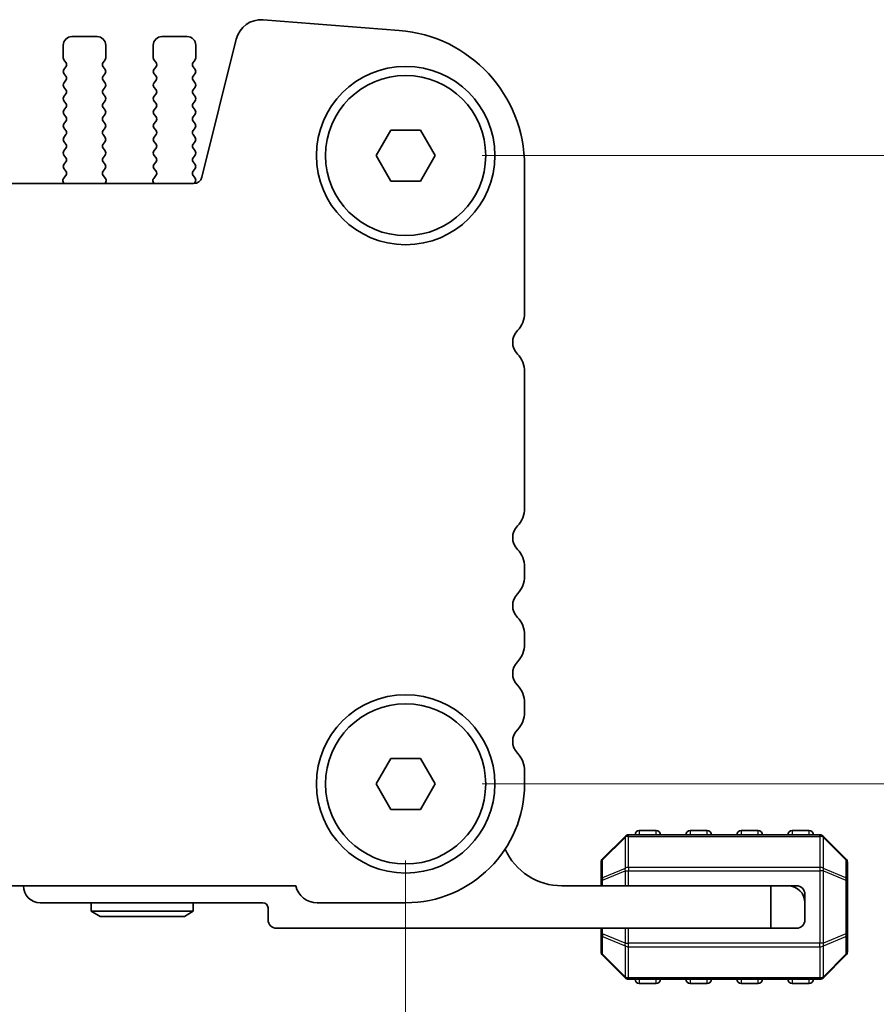
# Model space of a CAD drawing. Units: millimetres. Extents: x 0 to 7554, y 0 to 1124.
# Drawn here: x 1967 to 2018, y 483 to 541 of the extents above; entities that cross this region are included whole.
import ezdxf

# ---------------------------------------------------------------- set-up
doc = ezdxf.new("R2010")
doc.units = ezdxf.units.MM
for name, color, linetype, lineweight in [('Dimension (ISO)', 7, 'Continuous', 18), ('Visible (ISO)', 7, 'Continuous', 35), ('Visible Narrow (ISO)', 7, 'Continuous', 25)]:
    doc.layers.add(name, color=color, linetype=linetype, lineweight=lineweight)
doc.styles.add('Note Text (TK)', font='txt')
doc.dimstyles.new('Default - Method 1b (TK)', dxfattribs={"dimscale": 3, "dimtxt": 2.5, "dimasz": 2.5, "dimexe": 1, "dimexo": 1.5, "dimgap": 1, "dimtad": 1, "dimtoh": 1, "dimrnd": 1e-08, "dimdsep": 46, "dimtxsty": 'Note Text (TK)', "dimcen": 0.09, "dimdle": 5, "dimclrd": 100, "dimclre": 100, "dimclrt": 7, "dimadec": 1, "dimazin": 1, "dimtfac": 1, "dimtmove": 0, "dimatfit": 3, "dimfxl": 1, "dimtolj": 1, "dimlwd": -1, "dimlwe": -1, "dimarcsym": 0})

# ---------------------------------------------------------------- blocks, each defined once
blk = doc.blocks.new('*D76')
at = {"layer": 'Defpoints', "color": 0}
for p in [(1771.908, 496.14), (1989.908, 496.14), (1989.908, 456.286)]:
    blk.add_point(p, dxfattribs=at)
at = {"layer": 'Dimension (ISO)', "color": 100}
for p, q in [((1771.908, 491.64), (1771.908, 453.286)), ((1989.908, 491.64), (1989.908, 453.286)), ((1779.408, 456.286), (1982.408, 456.286))]:
    blk.add_line(p, q, dxfattribs=at)
for points in [[(1779.408, 457.536), (1779.408, 455.036), (1771.908, 456.286)], [(1982.408, 457.536), (1982.408, 455.036), (1989.908, 456.286)]]:
    blk.add_solid(points, dxfattribs=at)
at = {"layer": 'Dimension (ISO)', "color": 7, "insert": (1873.259, 463.036), "char_height": 7.5, "attachment_point": 4, "style": 'Note Text (TK)'}
blk.add_mtext('\\A1;218', dxfattribs=at)
blk = doc.blocks.new('*D77')
at = {"layer": 'Defpoints', "color": 0}
for p in [(1989.908, 533.14), (1989.908, 496.14), (2032.708, 496.14)]:
    blk.add_point(p, dxfattribs=at)
at = {"layer": 'Dimension (ISO)', "color": 100}
for p, q in [((1994.408, 533.14), (2035.708, 533.14)), ((2032.708, 525.64), (2032.708, 503.64)), ((1994.408, 496.14), (2035.708, 496.14))]:
    blk.add_line(p, q, dxfattribs=at)
for points in [[(2031.458, 525.64), (2033.958, 525.64), (2032.708, 533.14)], [(2031.458, 503.64), (2033.958, 503.64), (2032.708, 496.14)]]:
    blk.add_solid(points, dxfattribs=at)
at = {"layer": 'Dimension (ISO)', "color": 7, "insert": (2025.958, 509.803), "char_height": 7.5, "attachment_point": 4, "rotation": 90, "style": 'Note Text (TK)'}
blk.add_mtext('\\A1;37', dxfattribs=at)

msp = doc.modelspace()

# ---------------------------------------------------------------- linework, layer by layer
at = {"layer": 'Visible (ISO)'}
for p, q in [((1989.5331, 540.5054), (1981.5148, 541.134)), ((1971.7578, 540.1397), (1970.2578, 540.1397)), ((1977.0578, 540.1397), (1975.5578, 540.1397)), ((1979.9421, 540.0014), (1977.9152, 531.8721)), ((1969.7578, 539.6397), (1969.7578, 538.8897)), ((1972.2578, 538.8897), (1972.2578, 539.6397)), ((1975.0578, 539.6397), (1975.0578, 538.8897)), ((1977.5578, 538.8897), (1977.5578, 539.6397)), ((1969.7978, 538.7697), (1969.9178, 538.6097)), ((1972.0978, 538.6097), (1972.2178, 538.7697)), ((1975.0978, 538.7697), (1975.2178, 538.6097)), ((1977.3978, 538.6097), (1977.5178, 538.7697)), ((1969.9178, 538.3697), (1969.7978, 538.2097)), ((1972.2178, 538.2097), (1972.0978, 538.3697)), ((1975.2178, 538.3697), (1975.0978, 538.2097)), ((1977.5178, 538.2097), (1977.3978, 538.3697)), ((1969.7978, 537.9697), (1969.9178, 537.8097)), ((1969.9178, 537.5697), (1969.7978, 537.4097)), ((1972.0978, 537.8097), (1972.2178, 537.9697)), ((1972.2178, 537.4097), (1972.0978, 537.5697)), ((1975.0978, 537.9697), (1975.2178, 537.8097)), ((1975.2178, 537.5697), (1975.0978, 537.4097)), ((1977.3978, 537.8097), (1977.5178, 537.9697)), ((1977.5178, 537.4097), (1977.3978, 537.5697)), ((1969.7978, 537.1697), (1969.9178, 537.0097)), ((1972.0978, 537.0097), (1972.2178, 537.1697)), ((1975.0978, 537.1697), (1975.2178, 537.0097)), ((1977.3978, 537.0097), (1977.5178, 537.1697)), ((1969.9178, 536.7697), (1969.7978, 536.6097)), ((1969.7978, 536.3697), (1969.9178, 536.2097)), ((1972.2178, 536.6097), (1972.0978, 536.7697)), ((1972.0978, 536.2097), (1972.2178, 536.3697)), ((1975.2178, 536.7697), (1975.0978, 536.6097)), ((1975.0978, 536.3697), (1975.2178, 536.2097)), ((1977.5178, 536.6097), (1977.3978, 536.7697)), ((1977.3978, 536.2097), (1977.5178, 536.3697)), ((1969.9178, 535.9697), (1969.7978, 535.8097)), ((1972.2178, 535.8097), (1972.0978, 535.9697)), ((1975.2178, 535.9697), (1975.0978, 535.8097)), ((1977.5178, 535.8097), (1977.3978, 535.9697)), ((1969.7978, 535.5697), (1969.9178, 535.4097)), ((1969.9178, 535.1697), (1969.7978, 535.0097)), ((1972.0978, 535.4097), (1972.2178, 535.5697)), ((1972.2178, 535.0097), (1972.0978, 535.1697)), ((1975.0978, 535.5697), (1975.2178, 535.4097)), ((1975.2178, 535.1697), (1975.0978, 535.0097)), ((1977.3978, 535.4097), (1977.5178, 535.5697)), ((1977.5178, 535.0097), (1977.3978, 535.1697)), ((1969.7978, 534.7697), (1969.9178, 534.6097)), ((1972.0978, 534.6097), (1972.2178, 534.7697)), ((1975.0978, 534.7697), (1975.2178, 534.6097)), ((1977.3978, 534.6097), (1977.5178, 534.7697)), ((1988.1758, 533.1397), (1989.0418, 534.6397)), ((1989.0418, 534.6397), (1990.7739, 534.6397)), ((1990.7739, 534.6397), (1991.6399, 533.1397)), ((1969.9178, 534.3697), (1969.7978, 534.2097)), ((1969.7978, 533.9697), (1969.9178, 533.8097)), ((1972.2178, 534.2097), (1972.0978, 534.3697)), ((1972.0978, 533.8097), (1972.2178, 533.9697)), ((1975.2178, 534.3697), (1975.0978, 534.2097)), ((1975.0978, 533.9697), (1975.2178, 533.8097)), ((1977.5178, 534.2097), (1977.3978, 534.3697)), ((1977.3978, 533.8097), (1977.5178, 533.9697)), ((1969.9178, 533.5697), (1969.7978, 533.4097)), ((1972.2178, 533.4097), (1972.0978, 533.5697)), ((1975.2178, 533.5697), (1975.0978, 533.4097)), ((1977.5178, 533.4097), (1977.3978, 533.5697)), ((1969.7978, 533.1697), (1969.9178, 533.0097)), ((1972.0978, 533.0097), (1972.2178, 533.1697)), ((1975.0978, 533.1697), (1975.2178, 533.0097)), ((1977.3978, 533.0097), (1977.5178, 533.1697)), ((1989.0418, 531.6397), (1988.1758, 533.1397)), ((1991.6399, 533.1397), (1990.7739, 531.6397)), ((1969.9178, 532.7697), (1969.7978, 532.6097)), ((1969.7978, 532.3697), (1969.9162, 532.2119)), ((1972.2178, 532.6097), (1972.0978, 532.7697)), ((1972.0995, 532.2119), (1972.2178, 532.3697)), ((1975.2178, 532.7697), (1975.0978, 532.6097)), ((1975.0978, 532.3697), (1975.2162, 532.2119)), ((1977.5178, 532.6097), (1977.3978, 532.7697)), ((1977.3995, 532.2119), (1977.5178, 532.3697)), ((1996.9078, 523.8746), (1996.9078, 532.5298)), ((1969.914, 531.9691), (1969.7785, 531.7949)), ((1972.2372, 531.7949), (1972.1017, 531.9691)), ((1975.214, 531.9691), (1975.0785, 531.7949)), ((1977.5195, 531.8094), (1977.4017, 531.9691)), ((1990.7739, 531.6397), (1989.0418, 531.6397)), ((1977.4301, 531.4931), (1784.3856, 531.4931)), ((1969.7508, 531.5974), (1969.7928, 531.4931)), ((1972.2229, 531.4931), (1972.2649, 531.5974)), ((1975.0508, 531.5974), (1975.0928, 531.4931)), ((1977.4611, 531.494), (1977.5186, 531.5707)), ((1996.9078, 512.3746), (1996.9078, 520.4048)), ((1996.9078, 508.3746), (1996.9078, 508.9048)), ((1996.9078, 504.3746), (1996.9078, 504.9048)), ((1996.9078, 500.3746), (1996.9078, 500.9048)), ((1988.1758, 496.1397), (1989.0418, 497.6397)), ((1989.0418, 497.6397), (1990.7739, 497.6397)), ((1990.7739, 497.6397), (1991.6399, 496.1397)), ((1996.9078, 496.1397), (1996.9078, 496.9048)), ((1989.0418, 494.6397), (1988.1758, 496.1397)), ((1991.6399, 496.1397), (1990.7739, 494.6397)), ((1990.7739, 494.6397), (1989.0418, 494.6397)), ((2004.6578, 493.3897), (2003.6578, 493.3897)), ((2007.6578, 493.3897), (2006.6578, 493.3897)), ((2010.6578, 493.3897), (2009.6578, 493.3897)), ((2013.6578, 493.3897), (2012.6578, 493.3897)), ((2002.82, 493.0518), (2001.4957, 491.7276)), ((2014.2836, 493.1397), (2003.0321, 493.1397)), ((2015.82, 491.7276), (2014.4957, 493.0518)), ((2001.4078, 491.5154), (2001.4078, 490.4669)), ((2015.9078, 490.4669), (2015.9078, 491.5154)), ((1778.3728, 490.1397), (1983.4429, 490.1397)), ((1999.1078, 490.1397), (2011.4078, 490.1397)), ((2001.4078, 490.4669), (2001.4078, 490.1397)), ((2011.4078, 490.1397), (2012.4078, 490.1397)), ((2011.4078, 487.6397), (2011.4078, 490.1397)), ((2012.9078, 490.1397), (2012.4078, 490.1397)), ((2015.9078, 487.3125), (2015.9078, 490.4669)), ((2013.4078, 489.6397), (2013.4078, 489.1397)), ((1981.5078, 489.1397), (1968.4078, 489.1397)), ((1971.4078, 489.1397), (1971.4078, 488.6397)), ((1977.4078, 489.1397), (1977.4078, 488.6397)), ((1981.8078, 488.1397), (1981.8078, 488.8397)), ((1984.7078, 489.1397), (1989.9078, 489.1397)), ((2013.4078, 489.1397), (2013.4078, 488.1397)), ((1977.4078, 488.6397), (1971.4078, 488.6397)), ((1971.9275, 488.3397), (1971.4078, 488.6397)), ((1971.9275, 488.3397), (1976.8882, 488.3397)), ((1976.8882, 488.3397), (1977.4078, 488.6397)), ((2011.4078, 487.6397), (1982.3078, 487.6397)), ((2001.4078, 487.6397), (2001.4078, 487.3125)), ((2012.9078, 487.6397), (2011.4078, 487.6397)), ((2001.4078, 487.3125), (2001.4078, 486.264)), ((2015.9078, 486.264), (2015.9078, 487.3125)), ((2001.4957, 486.0518), (2002.82, 484.7276)), ((2014.4957, 484.7276), (2015.82, 486.0518)), ((2003.0321, 484.6397), (2014.2836, 484.6397)), ((2003.6578, 484.3897), (2004.6578, 484.3897)), ((2006.6578, 484.3897), (2007.6578, 484.3897)), ((2009.6578, 484.3897), (2010.6578, 484.3897)), ((2012.6578, 484.3897), (2013.6578, 484.3897))]:
    msp.add_line(p, q, dxfattribs=at)
for centre, radius in [((1989.9078, 533.1397), 5.25), ((1989.9078, 533.1397), 4.715), ((1989.9078, 496.1397), 5.25), ((1989.9078, 496.1397), 4.715)]:
    msp.add_circle(centre, radius, dxfattribs=at)
for centre, radius, start, end in [((1981.3975, 539.6385), 1.5, 85.517589, 166), ((1988.9078, 532.5298), 8, 0, 85.517589), ((1970.2578, 539.6397), 0.5, 90, 180), ((1971.7578, 539.6397), 0.5, 0, 90), ((1975.5578, 539.6397), 0.5, 90, 180), ((1977.0578, 539.6397), 0.5, 0, 90), ((1969.9578, 538.8897), 0.2, 180, 216.869898), ((1969.7578, 538.4897), 0.2, 323.130102, 36.869898), ((1972.2578, 538.4897), 0.2, 143.130102, 216.869898), ((1972.0578, 538.8897), 0.2, 323.130102, 0), ((1975.2578, 538.8897), 0.2, 180, 216.869898), ((1975.0578, 538.4897), 0.2, 323.130102, 36.869898), ((1977.5578, 538.4897), 0.2, 143.130102, 216.869898), ((1977.3578, 538.8897), 0.2, 323.130102, 0), ((1969.9578, 538.0897), 0.2, 143.130102, 216.869898), ((1972.0578, 538.0897), 0.2, 323.130102, 36.869898), ((1975.2578, 538.0897), 0.2, 143.130102, 216.869898), ((1977.3578, 538.0897), 0.2, 323.130102, 36.869898), ((1969.7578, 537.6897), 0.2, 323.130102, 36.869898), ((1972.2578, 537.6897), 0.2, 143.130102, 216.869898), ((1975.0578, 537.6897), 0.2, 323.130102, 36.869898), ((1977.5578, 537.6897), 0.2, 143.130102, 216.869898), ((1969.9578, 537.2897), 0.2, 143.130102, 216.869898), ((1969.7578, 536.8897), 0.2, 323.130102, 36.869898), ((1972.2578, 536.8897), 0.2, 143.130102, 216.869898), ((1972.0578, 537.2897), 0.2, 323.130102, 36.869898), ((1975.2578, 537.2897), 0.2, 143.130102, 216.869898), ((1975.0578, 536.8897), 0.2, 323.130102, 36.869898), ((1977.5578, 536.8897), 0.2, 143.130102, 216.869898), ((1977.3578, 537.2897), 0.2, 323.130102, 36.869898), ((1969.9578, 536.4897), 0.2, 143.130102, 216.869898), ((1972.0578, 536.4897), 0.2, 323.130102, 36.869898), ((1975.2578, 536.4897), 0.2, 143.130102, 216.869898), ((1977.3578, 536.4897), 0.2, 323.130102, 36.869898), ((1969.9578, 535.6897), 0.2, 143.130102, 216.869898), ((1969.7578, 536.0897), 0.2, 323.130102, 36.869898), ((1972.2578, 536.0897), 0.2, 143.130102, 216.869898), ((1972.0578, 535.6897), 0.2, 323.130102, 36.869898), ((1975.2578, 535.6897), 0.2, 143.130102, 216.869898), ((1975.0578, 536.0897), 0.2, 323.130102, 36.869898), ((1977.5578, 536.0897), 0.2, 143.130102, 216.869898), ((1977.3578, 535.6897), 0.2, 323.130102, 36.869898), ((1969.7578, 535.2897), 0.2, 323.130102, 36.869898), ((1972.2578, 535.2897), 0.2, 143.130102, 216.869898), ((1975.0578, 535.2897), 0.2, 323.130102, 36.869898), ((1977.5578, 535.2897), 0.2, 143.130102, 216.869898), ((1969.9578, 534.8897), 0.2, 143.130102, 216.869898), ((1969.7578, 534.4897), 0.2, 323.130102, 36.869898), ((1972.2578, 534.4897), 0.2, 143.130102, 216.869898), ((1972.0578, 534.8897), 0.2, 323.130102, 36.869898), ((1975.2578, 534.8897), 0.2, 143.130102, 216.869898), ((1975.0578, 534.4897), 0.2, 323.130102, 36.869898), ((1977.5578, 534.4897), 0.2, 143.130102, 216.869898), ((1977.3578, 534.8897), 0.2, 323.130102, 36.869898), ((1969.9578, 534.0897), 0.2, 143.130102, 216.869898), ((1972.0578, 534.0897), 0.2, 323.130102, 36.869898), ((1975.2578, 534.0897), 0.2, 143.130102, 216.869898), ((1977.3578, 534.0897), 0.2, 323.130102, 36.869898), ((1969.9578, 533.2897), 0.2, 143.130102, 216.869898), ((1969.7578, 533.6897), 0.2, 323.130102, 36.869898), ((1972.2578, 533.6897), 0.2, 143.130102, 216.869898), ((1972.0578, 533.2897), 0.2, 323.130102, 36.869898), ((1975.2578, 533.2897), 0.2, 143.130102, 216.869898), ((1975.0578, 533.6897), 0.2, 323.130102, 36.869898), ((1977.5578, 533.6897), 0.2, 143.130102, 216.869898), ((1977.3578, 533.2897), 0.2, 323.130102, 36.869898), ((1969.7578, 532.8897), 0.2, 323.130102, 36.869898), ((1972.2578, 532.8897), 0.2, 143.130102, 216.869898), ((1975.0578, 532.8897), 0.2, 323.130102, 36.869898), ((1977.5578, 532.8897), 0.2, 143.130102, 216.869898), ((1969.9578, 532.4897), 0.2, 143.130102, 216.869898), ((1972.0578, 532.4897), 0.2, 323.130102, 36.869898), ((1975.2578, 532.4897), 0.2, 143.130102, 216.869898), ((1977.3578, 532.4897), 0.2, 323.130102, 36.869898), ((1969.9363, 531.6721), 0.2, 142.118188, 201.930223), ((1969.7562, 532.0919), 0.2, 322.118188, 36.869898), ((1972.2595, 532.0919), 0.2, 143.130102, 217.881812), ((1972.0794, 531.6721), 0.2, 338.069777, 37.881812), ((1975.2363, 531.6721), 0.2, 142.118188, 201.930223), ((1975.0562, 532.0919), 0.2, 322.118188, 36.869898), ((1977.5595, 532.0919), 0.2, 143.130102, 217.881812), ((1977.4301, 531.9931), 0.5, 270, 346), ((1977.3586, 531.6907), 0.2, 323.130102, 36.424717), ((1995.4078, 523.8746), 1.5, 316.05448, 0), ((1997.2078, 522.1397), 1, 136.05448, 223.94552), ((1995.4078, 520.4048), 1.5, 0, 43.94552), ((1995.4078, 512.3746), 1.5, 316.05448, 0), ((1997.2078, 510.6397), 1, 136.05448, 223.94552), ((1995.4078, 508.9048), 1.5, 0, 43.94552), ((1995.4078, 508.3746), 1.5, 316.05448, 0), ((1997.2078, 506.6397), 1, 136.05448, 223.94552), ((1995.4078, 504.9048), 1.5, 0, 43.94552), ((1995.4078, 504.3746), 1.5, 316.05448, 0), ((1997.2078, 502.6397), 1, 136.05448, 223.94552), ((1995.4078, 500.9048), 1.5, 0, 43.94552), ((1995.4078, 500.3746), 1.5, 316.05448, 0), ((1997.2078, 498.6397), 1, 136.05448, 223.94552), ((1995.4078, 496.9048), 1.5, 0, 43.94552), ((1989.9078, 496.1397), 7, 270, 0), ((2003.6578, 493.1397), 0.25, 90, 180), ((2004.6578, 493.1397), 0.25, 0, 90), ((2006.6578, 493.1397), 0.25, 90, 180), ((2007.6578, 493.1397), 0.25, 0, 90), ((2009.6578, 493.1397), 0.25, 90, 180), ((2010.6578, 493.1397), 0.25, 0, 90), ((2012.6578, 493.1397), 0.25, 90, 180), ((2013.6578, 493.1397), 0.25, 0, 90), ((2003.0321, 492.8397), 0.3, 90, 135), ((2014.2836, 492.8397), 0.3, 45, 90), ((1999.1078, 493.8157), 3.676, 204.380306, 270), ((2001.7078, 491.5154), 0.3, 135, 180), ((2015.6078, 491.5154), 0.3, 0, 45), ((1968.4078, 490.1397), 1, 180, 270), ((1984.7078, 490.4397), 1.3, 193.342364, 270), ((2012.4078, 489.1397), 1, 0, 90), ((2012.9078, 489.6397), 0.5, 0, 90), ((1981.5078, 488.8397), 0.3, 0, 90), ((1982.3078, 488.1397), 0.5, 180, 270), ((2012.9078, 488.1397), 0.5, 270, 0), ((2001.7078, 486.264), 0.3, 180, 225), ((2015.6078, 486.264), 0.3, 315, 0), ((2003.0321, 484.9397), 0.3, 225, 270), ((2014.2836, 484.9397), 0.3, 270, 315), ((2003.6578, 484.6397), 0.25, 180, 270), ((2004.6578, 484.6397), 0.25, 270, 0), ((2006.6578, 484.6397), 0.25, 180, 270), ((2007.6578, 484.6397), 0.25, 270, 0), ((2009.6578, 484.6397), 0.25, 180, 270), ((2010.6578, 484.6397), 0.25, 270, 0), ((2012.6578, 484.6397), 0.25, 180, 270), ((2013.6578, 484.6397), 0.25, 270, 0)]:
    msp.add_arc(centre, radius, start, end, dxfattribs=at)
at = {"layer": 'Visible Narrow (ISO)'}
for p, q in [((2003.6578, 493.3897), (2003.6578, 493.1397)), ((2004.6578, 493.1397), (2004.6578, 493.3897)), ((2006.6578, 493.3897), (2006.6578, 493.1397)), ((2007.6578, 493.1397), (2007.6578, 493.3897)), ((2009.6578, 493.3897), (2009.6578, 493.1397)), ((2010.6578, 493.1397), (2010.6578, 493.3897)), ((2012.6578, 493.3897), (2012.6578, 493.1397)), ((2013.6578, 493.1397), (2013.6578, 493.3897)), ((2001.4957, 491.6654), (2002.82, 492.9897)), ((2002.82, 492.9897), (2002.82, 491.1654)), ((2003.0321, 493.0518), (2003.0321, 493.1397)), ((2003.0321, 491.2276), (2003.0321, 493.0518)), ((2003.0321, 493.0518), (2014.2836, 493.0518)), ((2014.2836, 493.0518), (2014.2836, 493.1397)), ((2014.2836, 493.0518), (2014.2836, 491.2276)), ((2014.4957, 491.1654), (2014.4957, 492.9897)), ((2014.4957, 492.9897), (2015.82, 491.6654)), ((2001.4957, 490.6169), (2001.4957, 491.6654)), ((2015.82, 491.6654), (2015.82, 490.6169)), ((2002.82, 491.1654), (2001.4957, 490.6169)), ((2003.0321, 491.2276), (2003.0321, 491.0154)), ((2014.2836, 491.2276), (2003.0321, 491.2276)), ((2014.2836, 491.2276), (2014.2836, 491.0154)), ((2015.82, 490.6169), (2014.4957, 491.1654)), ((2001.4957, 490.4669), (2002.82, 491.0154)), ((2002.82, 491.0154), (2003.0321, 491.0154)), ((2002.82, 491.0154), (2002.82, 490.1397)), ((2003.0321, 490.1397), (2003.0321, 491.0154)), ((2003.0321, 491.0154), (2014.2836, 491.0154)), ((2014.4957, 491.0154), (2014.2836, 491.0154)), ((2014.2836, 491.0154), (2014.2836, 486.764)), ((2014.4957, 486.764), (2014.4957, 491.0154)), ((2014.4957, 491.0154), (2015.82, 490.4669)), ((2001.4957, 490.4669), (2001.4078, 490.4669)), ((2001.4957, 490.1397), (2001.4957, 490.4669)), ((2015.9078, 490.4669), (2015.82, 490.4669)), ((2015.82, 490.4669), (2015.82, 487.3125)), ((2001.4957, 487.3125), (2001.4957, 487.6397)), ((2002.82, 487.6397), (2002.82, 486.764)), ((2003.0321, 486.764), (2003.0321, 487.6397)), ((2001.4078, 487.3125), (2001.4957, 487.3125)), ((2002.82, 486.764), (2001.4957, 487.3125)), ((2001.4957, 486.114), (2001.4957, 487.1625)), ((2001.4957, 487.1625), (2002.82, 486.614)), ((2015.82, 487.3125), (2014.4957, 486.764)), ((2014.4957, 486.614), (2015.82, 487.1625)), ((2015.82, 487.3125), (2015.9078, 487.3125)), ((2015.82, 487.1625), (2015.82, 486.114)), ((2002.82, 486.764), (2003.0321, 486.764)), ((2002.82, 486.614), (2002.82, 484.7897)), ((2003.0321, 486.5518), (2003.0321, 486.764)), ((2014.2836, 486.764), (2003.0321, 486.764)), ((2003.0321, 486.5518), (2014.2836, 486.5518)), ((2003.0321, 484.7276), (2003.0321, 486.5518)), ((2014.2836, 486.5518), (2014.2836, 486.764)), ((2014.4957, 486.764), (2014.2836, 486.764)), ((2014.2836, 486.5518), (2014.2836, 484.7276)), ((2014.4957, 484.7897), (2014.4957, 486.614)), ((2002.82, 484.7897), (2001.4957, 486.114)), ((2015.82, 486.114), (2014.4957, 484.7897)), ((2003.0321, 484.7276), (2003.0321, 484.6397)), ((2014.2836, 484.7276), (2003.0321, 484.7276)), ((2014.2836, 484.7276), (2014.2836, 484.6397)), ((2003.6578, 484.6397), (2003.6578, 484.3897)), ((2004.6578, 484.3897), (2004.6578, 484.6397)), ((2006.6578, 484.6397), (2006.6578, 484.3897)), ((2007.6578, 484.3897), (2007.6578, 484.6397)), ((2009.6578, 484.6397), (2009.6578, 484.3897)), ((2010.6578, 484.3897), (2010.6578, 484.6397)), ((2012.6578, 484.6397), (2012.6578, 484.3897)), ((2013.6578, 484.3897), (2013.6578, 484.6397))]:
    msp.add_line(p, q, dxfattribs=at)
for centre, major_axis, ratio, start_param, end_param in [((2003.0321, 492.8397), (-0.2121, 0.2121), 0.2810846, 0, 0.5480284), ((2003.0321, 492.8397), (0.3, 0), 0.7071068, 1.5707963, 2.3561945), ((2014.2836, 492.8397), (-0.3, 0), 0.7071068, 3.9269908, 4.712389), ((2014.2836, 492.8397), (0.2121, 0.2121), 0.2810846, 5.7351569, 6.2831853), ((2001.7078, 491.5154), (-0.3, 0), 0.7071068, 5.4977871, 6.2831853), ((2001.7078, 491.5154), (-0.2121, 0.2121), 0.2810846, 0, 0.5480284), ((2015.6078, 491.5154), (0.2121, 0.2121), 0.2810846, 5.7351569, 6.2831853), ((2015.6078, 491.5154), (0.3, 0), 0.7071068, 0, 0.7853982), ((2003.0321, 491.0154), (0.1148, -0.2772), 0.6785983, 3.8903464, 4.4383748), ((2003.0321, 491.0154), (0.3, 0), 0.7071068, 1.5707963, 2.3561945), ((2014.2836, 491.0154), (-0.3, 0), 0.7071068, 3.9269908, 4.712389), ((2014.2836, 491.0154), (-0.1148, -0.2772), 0.6785983, 1.8448105, 2.3928389), ((2001.7078, 490.4669), (-0.3, 0), 0.7071068, 5.4977871, 6.2831853), ((2001.7078, 490.4669), (-0.1148, 0.2772), 0.6785983, 0.7487537, 1.2967821), ((2015.6078, 490.4669), (-0.1148, -0.2772), 0.6785983, 1.8448105, 2.3928389), ((2015.6078, 490.4669), (0.3, 0), 0.7071068, 0, 0.7853982), ((2001.7078, 487.3125), (-0.3, 0), 0.7071068, 0, 0.7853982), ((2001.7078, 487.3125), (0.1148, 0.2772), 0.6785983, 1.8448105, 2.3928389), ((2015.6078, 487.3125), (0.1148, -0.2772), 0.6785983, 0.7487537, 1.2967821), ((2015.6078, 487.3125), (0.3, 0), 0.7071068, 5.4977871, 6.2831853), ((2003.0321, 486.764), (0.1148, 0.2772), 0.6785983, 1.8448105, 2.3928389), ((2003.0321, 486.764), (0.3, 0), 0.7071068, 3.9269908, 4.712389), ((2014.2836, 486.764), (-0.3, 0), 0.7071068, 1.5707963, 2.3561945), ((2014.2836, 486.764), (-0.1148, 0.2772), 0.6785983, 3.8903464, 4.4383748), ((2001.7078, 486.264), (-0.3, 0), 0.7071068, 0, 0.7853982), ((2001.7078, 486.264), (-0.2121, -0.2121), 0.2810846, 5.7351569, 6.2831853), ((2015.6078, 486.264), (0.3, 0), 0.7071068, 5.4977871, 6.2831853), ((2015.6078, 486.264), (0.2121, -0.2121), 0.2810846, 0, 0.5480284), ((2003.0321, 484.9397), (-0.2121, -0.2121), 0.2810846, 5.7351569, 6.2831853), ((2003.0321, 484.9397), (0.3, 0), 0.7071068, 3.9269908, 4.712389), ((2014.2836, 484.9397), (-0.3, 0), 0.7071068, 1.5707963, 2.3561945), ((2014.2836, 484.9397), (0.2121, -0.2121), 0.2810846, 0, 0.5480284)]:
    msp.add_ellipse(centre, major_axis=major_axis, ratio=ratio, start_param=start_param, end_param=end_param, dxfattribs=at)

# ---------------------------------------------------------------- dimensions: what is measured, and where the dimension line sits
at = {"layer": 'Dimension (ISO)', "color": 100}
for base, p1, angle, picture, middle in [((2032.7078, 496.1397), (1989.9078, 533.1397), 90, '*D77', (2032.7078, 514.6397)), ((1989.9078, 456.2858), (1771.9078, 496.1397), 180, '*D76', (1880.9078, 456.2858))]:
    dim = msp.add_linear_dim(base=base, p1=p1, p2=(1989.9078, 496.1397), angle=angle, dimstyle='Default - Method 1b (TK)', override={"dimtoh": 0, "dimdec": 2, "dimtp": 0, "dimtm": 0, "dimtdec": 2, "dimtofl": 0, "dimatfit": 1}, dxfattribs=at)
    dim.commit()
    dim.dimension.update_dxf_attribs({"geometry": picture, "text_midpoint": middle, "dimtype": 160})

doc.saveas('drawing.dxf')
